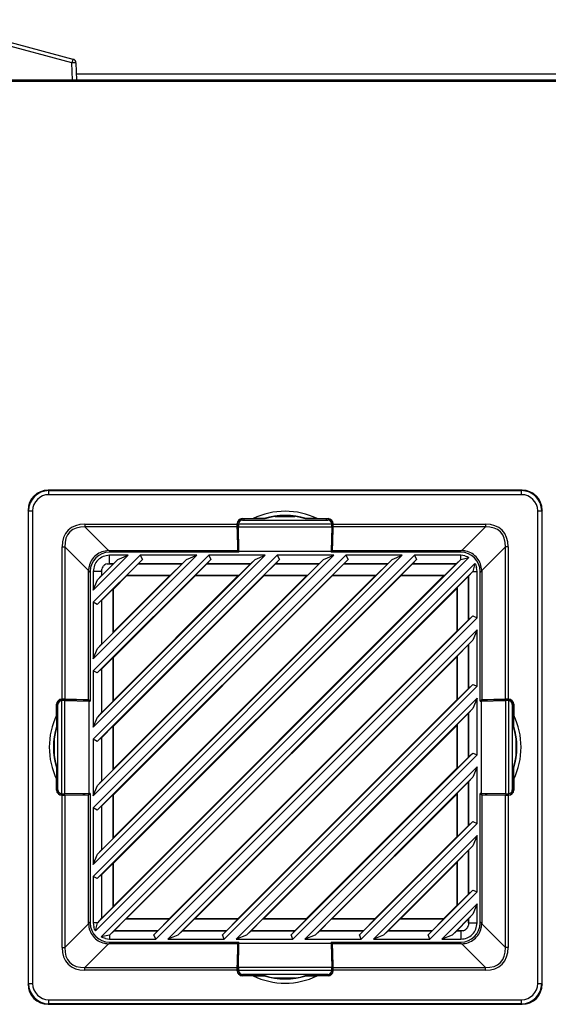
# Model space of a CAD drawing. Units: inches. Extents: x 4 to 268, y 4 to 172.
# Drawn here: x 174 to 179, y 113 to 123 of the extents above; entities that cross this region are included whole.
import ezdxf

# ---------------------------------------------------------------- set-up
doc = ezdxf.new("R2010")
doc.units = ezdxf.units.IN
doc.header["$LTSCALE"] = 16
doc.header["$MEASUREMENT"] = 0

msp = doc.modelspace()

# ---------------------------------------------------------------- linework, layer by layer
for p, q in [((173.3557, 122.836), (174.7849, 122.4531)), ((174.7747, 122.4164), (173.3455, 122.7994)), ((174.7807, 122.2468), (174.7747, 122.4164)), ((174.8141, 122.4164), (174.82, 122.2468)), ((174.7807, 122.2468), (166.996, 122.2468)), ((174.3028, 122.2468), (174.3028, 122.2359)), ((174.7416, 122.2359), (174.7412, 122.2468)), ((174.82, 122.2468), (174.7807, 122.2468)), ((174.8179, 122.3079), (195.7872, 122.3079)), ((174.8198, 122.2519), (195.7872, 122.2519)), ((174.82, 122.2468), (174.8204, 122.2359)), ((167.0411, 122.2359), (196.7989, 122.2359)), ((174.5443, 118.2557), (174.5495, 118.2505)), ((179.1579, 118.2557), (174.5443, 118.2557)), ((174.5495, 118.2112), (174.5495, 118.2505)), ((174.5495, 118.2505), (179.1526, 118.2505)), ((179.1526, 118.2112), (174.5495, 118.2112)), ((179.1526, 118.2505), (179.1579, 118.2557)), ((179.1526, 118.2112), (179.1526, 118.2505)), ((174.3529, 118.0538), (174.3476, 118.0591)), ((174.3476, 118.0591), (174.3476, 113.4455)), ((174.3529, 118.0538), (174.3922, 118.0538)), ((174.3529, 113.4507), (174.3529, 118.0538)), ((174.3922, 118.0538), (174.3922, 113.4507)), ((179.31, 113.4507), (179.31, 118.0538)), ((179.31, 118.0538), (179.3493, 118.0538)), ((179.3545, 118.0591), (179.3493, 118.0538)), ((179.3493, 118.0538), (179.3493, 113.4507)), ((179.3545, 113.4455), (179.3545, 118.0591)), ((174.9016, 117.9244), (176.3844, 117.9244)), ((174.9016, 117.9244), (174.9016, 117.8966)), ((176.3844, 117.9289), (176.3844, 117.9244)), ((176.3852, 117.9281), (176.3844, 117.9289)), ((176.3852, 117.9285), (176.3971, 117.9285)), ((176.3889, 117.7149), (176.3852, 117.9281)), ((176.3969, 117.926), (177.3052, 117.926)), ((176.3969, 117.926), (176.3969, 117.9248)), ((176.4251, 117.9758), (176.4246, 117.9763)), ((176.4246, 117.9625), (176.4246, 117.9763)), ((176.4251, 117.9626), (176.4251, 117.9758)), ((176.4336, 117.9782), (176.5397, 117.9782)), ((176.4336, 117.9782), (176.4349, 117.9768)), ((176.6529, 117.9768), (176.4349, 117.9768)), ((176.4363, 117.9642), (177.2659, 117.9642)), ((176.6478, 117.9777), (176.5397, 117.9782)), ((176.6529, 117.9768), (176.6478, 117.9777)), ((176.7552, 117.9998), (176.9469, 117.9998)), ((177.0543, 117.9777), (177.0493, 117.9768)), ((177.2672, 117.9768), (177.0493, 117.9768)), ((177.1624, 117.9782), (177.0543, 117.9777)), ((177.1624, 117.9782), (177.2686, 117.9782)), ((177.2672, 117.9768), (177.2686, 117.9782)), ((177.2776, 117.9763), (177.2771, 117.9758)), ((177.2771, 117.9626), (177.2771, 117.9758)), ((177.2776, 117.9763), (177.2776, 117.9625)), ((177.3169, 117.9285), (177.3051, 117.9285)), ((177.3053, 117.9248), (177.3052, 117.926)), ((177.3169, 117.9281), (177.3132, 117.7149)), ((177.3178, 117.9289), (177.3169, 117.9281)), ((177.3178, 117.9244), (177.3178, 117.9289)), ((177.3178, 117.9244), (178.8005, 117.9244)), ((178.8005, 117.9244), (178.8005, 117.8966)), ((176.3846, 117.8966), (174.9016, 117.8966)), ((174.9016, 117.8966), (175.1317, 117.6666)), ((176.3846, 117.8966), (176.3886, 117.6666)), ((176.3971, 117.8982), (177.305, 117.8982)), ((176.4014, 117.6623), (176.3971, 117.8982)), ((177.305, 117.8982), (177.3007, 117.6623)), ((177.3136, 117.6666), (177.3176, 117.8966)), ((178.8005, 117.8966), (177.3176, 117.8966)), ((178.5705, 117.6666), (178.8005, 117.8966)), ((174.6789, 116.219), (174.6789, 117.7017)), ((174.6789, 117.7017), (174.7067, 117.7017)), ((174.7067, 117.7017), (174.7067, 116.2188)), ((174.9368, 117.4717), (174.7067, 117.7017)), ((175.1334, 117.6666), (176.3886, 117.6666)), ((175.1334, 117.6666), (175.1498, 117.6502)), ((176.4014, 117.6502), (175.1399, 117.6502)), ((176.3886, 117.6666), (176.3951, 117.6502)), ((176.396, 117.6972), (176.3889, 117.7149)), ((176.3889, 117.7149), (176.4005, 117.7149)), ((176.396, 117.6502), (176.396, 117.6972)), ((176.396, 117.6972), (176.4008, 117.6972)), ((176.4014, 117.6623), (177.3007, 117.6623)), ((176.4014, 117.6502), (176.4014, 117.6623)), ((177.3007, 117.6623), (177.3007, 117.6502)), ((178.5622, 117.6502), (177.3007, 117.6502)), ((177.3061, 117.6972), (177.3014, 117.6972)), ((177.3132, 117.7149), (177.3017, 117.7149)), ((177.3132, 117.7149), (177.3061, 117.6972)), ((177.3061, 117.6972), (177.3061, 117.6502)), ((177.3071, 117.6502), (177.3136, 117.6666)), ((177.3136, 117.6666), (178.5687, 117.6666)), ((178.5524, 117.6502), (178.5687, 117.6666)), ((178.9954, 117.7017), (178.7654, 117.4717)), ((178.9954, 116.2188), (178.9954, 117.7017)), ((179.0233, 117.7017), (178.9954, 117.7017)), ((179.0233, 117.7017), (179.0233, 116.219)), ((175.3221, 117.6207), (174.9826, 117.2813)), ((174.9826, 114.4941), (178.1093, 117.6207)), ((174.9826, 115.1616), (177.4418, 117.6207)), ((177.9921, 117.6207), (174.9826, 114.6112)), ((174.9826, 115.8291), (176.7743, 117.6207)), ((177.3246, 117.6207), (174.9826, 115.2787)), ((174.9826, 116.4966), (176.1068, 117.6207)), ((176.6571, 117.6207), (174.9826, 115.9462)), ((174.9826, 117.1641), (175.4393, 117.6207)), ((175.9896, 117.6207), (174.9826, 116.6137)), ((178.6394, 117.6005), (175.0028, 113.9639)), ((178.1307, 117.5814), (175.022, 114.4727)), ((177.4632, 117.5814), (175.022, 115.1402)), ((176.7956, 117.5814), (175.022, 115.8077)), ((175.4606, 117.5814), (175.022, 117.1427)), ((176.1281, 117.5814), (175.022, 116.4752)), ((175.0238, 114.0431), (178.5603, 117.5796)), ((175.0238, 114.7106), (177.8928, 117.5796)), ((175.0238, 117.3806), (175.2227, 117.5796)), ((175.0238, 115.3781), (177.2252, 117.5796)), ((175.0238, 116.0456), (176.5577, 117.5796)), ((175.0238, 116.7131), (175.8902, 117.5796)), ((175.0611, 113.905), (178.6984, 117.5423)), ((175.1797, 117.5388), (175.0645, 117.4237)), ((175.118, 117.5388), (175.1399, 117.539)), ((175.118, 117.5388), (175.1797, 117.5388)), ((175.3221, 117.6207), (175.1399, 117.6207)), ((175.1399, 117.539), (175.1399, 117.6207)), ((175.1796, 117.539), (175.1399, 117.539)), ((175.1796, 117.539), (175.2227, 117.5796)), ((175.1797, 117.5388), (175.1796, 117.539)), ((175.2227, 117.5796), (175.3221, 117.6207)), ((175.3093, 117.4276), (175.4205, 117.5388)), ((175.4208, 117.539), (175.4205, 117.5388)), ((175.4205, 117.5388), (175.8472, 117.5388)), ((175.4606, 117.5814), (175.4208, 117.539)), ((175.8471, 117.539), (175.4208, 117.539)), ((175.9896, 117.6207), (175.4393, 117.6207)), ((175.4393, 117.6207), (175.4606, 117.5814)), ((175.8472, 117.5388), (175.736, 117.4276)), ((175.8471, 117.539), (175.8902, 117.5796)), ((175.8472, 117.5388), (175.8471, 117.539)), ((175.8902, 117.5796), (175.9896, 117.6207)), ((175.9768, 117.4276), (176.088, 117.5388)), ((176.0883, 117.539), (176.088, 117.5388)), ((176.088, 117.5388), (176.5147, 117.5388)), ((176.1281, 117.5814), (176.0883, 117.539)), ((176.5147, 117.539), (176.0883, 117.539)), ((176.6571, 117.6207), (176.1068, 117.6207)), ((176.1068, 117.6207), (176.1281, 117.5814)), ((176.5147, 117.5388), (176.4035, 117.4276)), ((176.5147, 117.539), (176.5577, 117.5796)), ((176.5147, 117.5388), (176.5147, 117.539)), ((176.5577, 117.5796), (176.6571, 117.6207)), ((176.6443, 117.4276), (176.7555, 117.5388)), ((176.7559, 117.539), (176.7555, 117.5388)), ((176.7555, 117.5388), (177.1822, 117.5388)), ((176.7956, 117.5814), (176.7559, 117.539)), ((177.1822, 117.539), (176.7559, 117.539)), ((177.3246, 117.6207), (176.7743, 117.6207)), ((176.7743, 117.6207), (176.7956, 117.5814)), ((177.1822, 117.5388), (177.071, 117.4276)), ((177.1822, 117.539), (177.2252, 117.5796)), ((177.1822, 117.5388), (177.1822, 117.539)), ((177.2252, 117.5796), (177.3246, 117.6207)), ((177.3118, 117.4276), (177.423, 117.5388)), ((177.4234, 117.539), (177.423, 117.5388)), ((177.423, 117.5388), (177.8497, 117.5388)), ((177.4632, 117.5814), (177.4234, 117.539)), ((177.8497, 117.539), (177.4234, 117.539)), ((177.9921, 117.6207), (177.4418, 117.6207)), ((177.4418, 117.6207), (177.4632, 117.5814)), ((177.8497, 117.5388), (177.7385, 117.4276)), ((177.8497, 117.539), (177.8928, 117.5796)), ((177.8497, 117.5388), (177.8497, 117.539)), ((177.8928, 117.5796), (177.9921, 117.6207)), ((177.9793, 117.4276), (178.0906, 117.5388)), ((178.0909, 117.539), (178.0906, 117.5388)), ((178.0906, 117.5388), (178.5172, 117.5388)), ((178.1307, 117.5814), (178.0909, 117.539)), ((178.5172, 117.539), (178.0909, 117.539)), ((178.5622, 117.6207), (178.1093, 117.6207)), ((178.1093, 117.6207), (178.1307, 117.5814)), ((178.5172, 117.5388), (178.406, 117.4276)), ((178.5172, 117.539), (178.5603, 117.5796)), ((178.5172, 117.5388), (178.5172, 117.539)), ((178.5603, 117.5796), (178.5622, 117.5804)), ((178.5995, 117.6162), (178.5622, 117.6207)), ((178.5622, 117.5804), (178.5622, 117.6207)), ((178.5622, 117.5804), (178.6394, 117.6005)), ((178.6984, 117.5423), (178.6802, 117.4634)), ((174.9368, 116.2148), (174.9368, 117.4699)), ((174.9531, 117.4536), (174.9368, 117.4699)), ((174.9531, 117.4634), (174.9531, 116.2019)), ((174.9826, 117.4634), (174.9826, 117.2813)), ((175.0644, 117.4634), (174.9826, 117.4634)), ((175.0644, 117.4634), (175.0645, 117.4854)), ((175.0644, 117.4634), (175.0644, 117.4237)), ((175.0645, 117.4237), (175.0645, 117.4854)), ((178.6802, 117.4634), (175.14, 113.9232)), ((178.6802, 117.4634), (178.6378, 117.4184)), ((178.6802, 117.4634), (178.7195, 117.4634)), ((178.6802, 117.4634), (178.6802, 117.4634)), ((178.7195, 117.4634), (178.7151, 117.5007)), ((178.7195, 117.0131), (178.7195, 117.4634)), ((178.7654, 117.4699), (178.7491, 117.4536)), ((178.7491, 116.2019), (178.7491, 117.4634)), ((178.7654, 117.4699), (178.7654, 116.2148)), ((174.9826, 117.2813), (175.0238, 117.3806)), ((175.0644, 117.4237), (175.0238, 117.3806)), ((175.0644, 117.4237), (175.0645, 117.4237)), ((175.1792, 114.6226), (177.9807, 117.4242)), ((175.1792, 115.2901), (177.3132, 117.4242)), ((175.1792, 115.9576), (176.6457, 117.4242)), ((175.1792, 116.6251), (175.9782, 117.4242)), ((175.1792, 117.2926), (175.3107, 117.4242)), ((175.1792, 114.2057), (178.3977, 117.4242)), ((175.1792, 114.8732), (177.7302, 117.4242)), ((175.1792, 115.5407), (177.0627, 117.4242)), ((175.1792, 116.2082), (176.3952, 117.4242)), ((175.1792, 116.8757), (175.7277, 117.4242)), ((175.3107, 117.4242), (175.3093, 117.4276)), ((175.3093, 117.4276), (175.736, 117.4276)), ((175.3107, 117.4242), (175.7277, 117.4242)), ((175.736, 117.4276), (175.7277, 117.4242)), ((175.9782, 117.4242), (175.9768, 117.4276)), ((175.9768, 117.4276), (176.4035, 117.4276)), ((175.9782, 117.4242), (176.3952, 117.4242)), ((176.4035, 117.4276), (176.3952, 117.4242)), ((176.6457, 117.4242), (176.6443, 117.4276)), ((176.6443, 117.4276), (177.071, 117.4276)), ((176.6457, 117.4242), (177.0627, 117.4242)), ((177.071, 117.4276), (177.0627, 117.4242)), ((177.3132, 117.4242), (177.3118, 117.4276)), ((177.3118, 117.4276), (177.7385, 117.4276)), ((177.3132, 117.4242), (177.7302, 117.4242)), ((177.7385, 117.4276), (177.7302, 117.4242)), ((177.9807, 117.4242), (177.9793, 117.4276)), ((177.9793, 117.4276), (178.406, 117.4276)), ((177.9807, 117.4242), (178.3977, 117.4242)), ((178.406, 117.4276), (178.3977, 117.4242)), ((178.5264, 117.3072), (178.6377, 117.4184)), ((178.6378, 117.4184), (178.6377, 117.4184)), ((178.6377, 117.4184), (178.6377, 116.9918)), ((178.6378, 116.9921), (178.6378, 117.4184)), ((175.0645, 117.1828), (175.1757, 117.2941)), ((175.1757, 117.2941), (175.1792, 117.2926)), ((175.1757, 116.8674), (175.1757, 117.2941)), ((175.1792, 116.8757), (175.1792, 117.2926)), ((175.3045, 114.0804), (178.523, 117.2989)), ((178.523, 117.2989), (178.5264, 117.3072)), ((178.523, 117.2989), (178.523, 116.8819)), ((178.5264, 117.3072), (178.5264, 116.8805)), ((174.9826, 117.1641), (174.9826, 116.6137)), ((175.022, 117.1427), (174.9826, 117.1641)), ((175.022, 117.1427), (175.0644, 117.1825)), ((175.0645, 117.1828), (175.0644, 117.1825)), ((175.0644, 117.1825), (175.0644, 116.7562)), ((175.0645, 116.7562), (175.0645, 117.1828)), ((175.5732, 113.925), (178.6784, 117.0301)), ((178.7195, 117.0131), (175.5903, 113.8838)), ((178.6377, 116.9918), (178.5264, 116.8805)), ((178.6377, 116.9918), (178.6378, 116.9921)), ((178.6378, 116.9921), (178.6784, 117.0301)), ((178.6784, 117.0301), (178.7195, 117.0131)), ((175.1792, 116.8757), (175.1757, 116.8674)), ((175.7074, 113.8838), (178.7195, 116.8959)), ((175.7214, 114.0804), (178.523, 116.8819)), ((178.5264, 116.8805), (178.523, 116.8819)), ((178.7195, 116.8959), (178.6802, 116.7959)), ((178.7195, 116.3456), (178.7195, 116.8959)), ((175.1757, 116.8674), (175.0645, 116.7562)), ((178.6802, 116.7959), (175.8075, 113.9232)), ((178.6802, 116.7959), (178.6378, 116.7509)), ((174.9826, 116.6137), (175.0238, 116.7131)), ((175.0644, 116.7562), (175.0238, 116.7131)), ((175.0644, 116.7562), (175.0645, 116.7562)), ((178.5264, 116.6397), (178.6377, 116.7509)), ((178.6378, 116.7509), (178.6377, 116.7509)), ((178.6377, 116.7509), (178.6377, 116.3242)), ((178.6378, 116.3246), (178.6378, 116.7509)), ((175.0645, 116.5153), (175.1757, 116.6266)), ((175.1757, 116.6266), (175.1792, 116.6251)), ((175.1757, 116.1999), (175.1757, 116.6266)), ((175.1792, 116.2082), (175.1792, 116.6251)), ((175.972, 114.0804), (178.523, 116.6314)), ((178.523, 116.6314), (178.5264, 116.6397)), ((178.523, 116.6314), (178.523, 116.2144)), ((178.5264, 116.6397), (178.5264, 116.213)), ((174.9826, 116.4966), (174.9826, 115.9462)), ((175.022, 116.4752), (174.9826, 116.4966)), ((175.022, 116.4752), (175.0644, 116.515)), ((175.0645, 116.5153), (175.0644, 116.515)), ((175.0644, 116.515), (175.0644, 116.0887)), ((175.0645, 116.0886), (175.0645, 116.5153)), ((176.2407, 113.925), (178.6784, 116.3626)), ((178.7195, 116.3456), (176.2578, 113.8838)), ((178.6377, 116.3242), (178.5264, 116.213)), ((178.6377, 116.3242), (178.6378, 116.3246)), ((178.6378, 116.3246), (178.6784, 116.3626)), ((178.6784, 116.3626), (178.7195, 116.3456)), ((174.6789, 116.219), (174.6744, 116.219)), ((174.6744, 116.219), (174.6753, 116.2181)), ((174.6748, 116.2181), (174.6748, 116.2063)), ((174.6753, 116.2181), (174.8885, 116.2144)), ((174.6785, 116.2065), (174.6773, 116.2064)), ((174.6773, 115.2981), (174.6773, 116.2064)), ((174.7052, 115.2983), (174.7052, 116.2062)), ((174.7052, 116.2062), (174.9411, 116.2019)), ((174.9368, 116.2148), (174.7067, 116.2188)), ((174.8885, 116.2144), (174.9062, 116.2073)), ((174.8885, 116.2144), (174.8885, 116.2029)), ((174.9062, 116.2073), (174.9531, 116.2073)), ((174.9062, 116.2073), (174.9062, 116.2026)), ((174.9531, 116.2083), (174.9368, 116.2148)), ((174.9411, 115.3026), (174.9411, 116.2019)), ((174.9411, 116.2019), (174.9531, 116.2019)), ((175.1757, 116.1999), (175.0645, 116.0886)), ((175.1792, 116.2082), (175.1757, 116.1999)), ((176.3749, 113.8838), (178.7195, 116.2284)), ((176.3889, 114.0804), (178.523, 116.2144)), ((178.5264, 116.213), (178.523, 116.2144)), ((178.7195, 116.2284), (178.6802, 116.1284)), ((178.7195, 115.6781), (178.7195, 116.2284)), ((178.7654, 116.2148), (178.7491, 116.2083)), ((178.7491, 116.2073), (178.796, 116.2073)), ((178.7491, 116.2019), (178.7611, 116.2019)), ((178.7611, 116.2019), (178.997, 116.2062)), ((178.7611, 116.2019), (178.7611, 115.3026)), ((178.9954, 116.2188), (178.7654, 116.2148)), ((178.796, 116.2073), (178.8137, 116.2144)), ((178.796, 116.2073), (178.796, 116.2026)), ((178.8137, 116.2144), (179.0269, 116.2181)), ((178.8137, 116.2144), (178.8137, 116.2029)), ((178.997, 116.2062), (178.997, 115.2983)), ((179.0277, 116.219), (179.0233, 116.219)), ((179.0248, 116.2064), (179.0236, 116.2065)), ((179.0248, 116.2064), (179.0248, 115.2981)), ((179.0269, 116.2181), (179.0277, 116.219)), ((179.0273, 116.2181), (179.0273, 116.2063)), ((174.6252, 116.0636), (174.6252, 116.1698)), ((174.6266, 116.1684), (174.6252, 116.1698)), ((174.6266, 116.1684), (174.6266, 115.9505)), ((174.6271, 116.1788), (174.6276, 116.1783)), ((174.6271, 116.1788), (174.6409, 116.1788)), ((174.6276, 116.1783), (174.6407, 116.1783)), ((174.6391, 115.3375), (174.6391, 116.1671)), ((178.6802, 116.1284), (176.475, 113.9232)), ((178.6802, 116.1284), (178.6378, 116.0834)), ((179.0613, 116.1788), (179.0751, 116.1788)), ((179.0614, 116.1783), (179.0746, 116.1783)), ((179.063, 116.1671), (179.063, 115.3375)), ((179.0746, 116.1783), (179.0751, 116.1788)), ((179.077, 116.1698), (179.0756, 116.1684)), ((179.0756, 115.9505), (179.0756, 116.1684)), ((179.077, 116.1698), (179.077, 116.0636)), ((174.6252, 116.0636), (174.6256, 115.9555)), ((174.9826, 115.9462), (175.0238, 116.0456)), ((175.0644, 116.0887), (175.0238, 116.0456)), ((175.0644, 116.0887), (175.0645, 116.0886)), ((178.5264, 115.9722), (178.6377, 116.0834)), ((178.6378, 116.0834), (178.6377, 116.0834)), ((178.6377, 116.0834), (178.6377, 115.6567)), ((178.6378, 115.6571), (178.6378, 116.0834)), ((179.0765, 115.9555), (179.077, 116.0636)), ((174.6256, 115.9555), (174.6266, 115.9505)), ((175.0645, 115.8478), (175.1757, 115.9591)), ((175.1757, 115.9591), (175.1792, 115.9576)), ((175.1757, 115.5324), (175.1757, 115.9591)), ((175.1792, 115.5407), (175.1792, 115.9576)), ((176.6395, 114.0804), (178.523, 115.9639)), ((178.523, 115.9639), (178.5264, 115.9722)), ((178.523, 115.9639), (178.523, 115.5469)), ((178.5264, 115.9722), (178.5264, 115.5455)), ((179.0756, 115.9505), (179.0765, 115.9555)), ((174.6036, 115.6564), (174.6036, 115.8481)), ((174.9826, 115.8291), (174.9826, 115.2787)), ((175.022, 115.8077), (174.9826, 115.8291)), ((175.022, 115.8077), (175.0644, 115.8475)), ((175.0645, 115.8478), (175.0644, 115.8475)), ((175.0644, 115.8475), (175.0644, 115.4212)), ((175.0645, 115.4211), (175.0645, 115.8478)), ((179.0986, 115.8481), (179.0986, 115.6564)), ((176.9082, 113.925), (178.6784, 115.6951)), ((178.7195, 115.6781), (176.9253, 113.8838)), ((178.6377, 115.6567), (178.5264, 115.5455)), ((178.6377, 115.6567), (178.6378, 115.6571)), ((178.6378, 115.6571), (178.6784, 115.6951)), ((178.6784, 115.6951), (178.7195, 115.6781)), ((174.6256, 115.549), (174.6252, 115.4409)), ((174.6266, 115.554), (174.6256, 115.549)), ((174.6266, 115.554), (174.6266, 115.3361)), ((175.1757, 115.5324), (175.0645, 115.4211)), ((175.1792, 115.5407), (175.1757, 115.5324)), ((177.0424, 113.8838), (178.7195, 115.5609)), ((177.0564, 114.0804), (178.523, 115.5469)), ((178.5264, 115.5455), (178.523, 115.5469)), ((178.7195, 115.5609), (178.6802, 115.4609)), ((178.7195, 115.0106), (178.7195, 115.5609)), ((179.0756, 115.3361), (179.0756, 115.554)), ((179.0765, 115.549), (179.0756, 115.554)), ((179.077, 115.4409), (179.0765, 115.549)), ((174.6252, 115.3348), (174.6252, 115.4409)), ((178.6802, 115.4609), (177.1425, 113.9232)), ((178.6802, 115.4609), (178.6378, 115.4159)), ((179.077, 115.4409), (179.077, 115.3348)), ((174.6252, 115.3348), (174.6266, 115.3361)), ((174.9826, 115.2787), (175.0238, 115.3781)), ((175.0644, 115.4212), (175.0238, 115.3781)), ((175.0644, 115.4212), (175.0645, 115.4211)), ((178.5264, 115.3047), (178.6377, 115.4159)), ((178.6378, 115.4159), (178.6377, 115.4159)), ((178.6377, 115.4159), (178.6377, 114.9892)), ((178.6378, 114.9895), (178.6378, 115.4159)), ((179.0756, 115.3361), (179.077, 115.3348)), ((174.6276, 115.3263), (174.6271, 115.3258)), ((174.6409, 115.3258), (174.6271, 115.3258)), ((174.6407, 115.3263), (174.6276, 115.3263)), ((174.6753, 115.2864), (174.6744, 115.2856)), ((174.6744, 115.2856), (174.6789, 115.2856)), ((174.6748, 115.2864), (174.6748, 115.2983)), ((174.8885, 115.2901), (174.6753, 115.2864)), ((174.6773, 115.2981), (174.6785, 115.2981)), ((174.6789, 113.8028), (174.6789, 115.2856)), ((174.9411, 115.3026), (174.7052, 115.2983)), ((174.7067, 115.2858), (174.9368, 115.2898)), ((174.7067, 115.2858), (174.7067, 113.8028)), ((174.8885, 115.2901), (174.8885, 115.3017)), ((174.9062, 115.2972), (174.8885, 115.2901)), ((174.9062, 115.2972), (174.9062, 115.302)), ((174.9531, 115.2972), (174.9062, 115.2972)), ((174.9368, 115.2898), (174.9531, 115.2963)), ((174.9368, 114.0346), (174.9368, 115.2898)), ((174.9531, 115.3026), (174.9411, 115.3026)), ((174.9531, 115.3026), (174.9531, 114.0411)), ((175.0645, 115.1803), (175.1757, 115.2915)), ((175.1757, 115.2915), (175.1792, 115.2901)), ((175.1757, 114.8649), (175.1757, 115.2915)), ((175.1792, 114.8732), (175.1792, 115.2901)), ((177.307, 114.0804), (178.523, 115.2964)), ((178.523, 115.2964), (178.5264, 115.3047)), ((178.523, 115.2964), (178.523, 114.8794)), ((178.5264, 115.3047), (178.5264, 114.878)), ((178.7491, 114.0411), (178.7491, 115.3026)), ((178.7611, 115.3026), (178.7491, 115.3026)), ((178.796, 115.2972), (178.7491, 115.2972)), ((178.7491, 115.2963), (178.7654, 115.2898)), ((178.997, 115.2983), (178.7611, 115.3026)), ((178.7654, 115.2898), (178.9954, 115.2858)), ((178.7654, 115.2898), (178.7654, 114.0346)), ((178.796, 115.2972), (178.796, 115.302)), ((178.8137, 115.2901), (178.796, 115.2972)), ((178.8137, 115.2901), (178.8137, 115.3017)), ((179.0269, 115.2864), (178.8137, 115.2901)), ((178.9954, 113.8028), (178.9954, 115.2858)), ((179.0233, 115.2856), (179.0233, 113.8028)), ((179.0233, 115.2856), (179.0277, 115.2856)), ((179.0236, 115.2981), (179.0248, 115.2981)), ((179.0277, 115.2856), (179.0269, 115.2864)), ((179.0273, 115.2864), (179.0273, 115.2983)), ((179.0751, 115.3258), (179.0613, 115.3258)), ((179.0614, 115.3263), (179.0746, 115.3263)), ((179.0751, 115.3258), (179.0746, 115.3263)), ((174.9826, 115.1616), (174.9826, 114.6112)), ((175.022, 115.1402), (174.9826, 115.1616)), ((175.022, 115.1402), (175.0644, 115.18)), ((175.0645, 115.1803), (175.0644, 115.18)), ((175.0644, 115.18), (175.0644, 114.7537)), ((175.0645, 114.7536), (175.0645, 115.1803)), ((177.5757, 113.925), (178.6784, 115.0276)), ((178.7195, 115.0106), (177.5928, 113.8838)), ((178.6377, 114.9892), (178.5264, 114.878)), ((178.6377, 114.9892), (178.6378, 114.9895)), ((178.6378, 114.9895), (178.6784, 115.0276)), ((178.6784, 115.0276), (178.7195, 115.0106)), ((175.1757, 114.8649), (175.0645, 114.7536)), ((175.1792, 114.8732), (175.1757, 114.8649)), ((177.7099, 113.8838), (178.7195, 114.8934)), ((177.7239, 114.0804), (178.523, 114.8794)), ((178.5264, 114.878), (178.523, 114.8794)), ((178.7195, 114.8934), (178.6802, 114.7934)), ((178.7195, 114.343), (178.7195, 114.8934)), ((178.6802, 114.7934), (177.81, 113.9232)), ((178.6802, 114.7934), (178.6378, 114.7483)), ((174.9826, 114.6112), (175.0238, 114.7106)), ((175.0644, 114.7537), (175.0238, 114.7106)), ((175.0644, 114.7537), (175.0645, 114.7536)), ((178.5264, 114.6372), (178.6377, 114.7484)), ((178.6378, 114.7483), (178.6377, 114.7484)), ((178.6377, 114.7484), (178.6377, 114.3217)), ((178.6378, 114.322), (178.6378, 114.7483)), ((175.0645, 114.5128), (175.1757, 114.624)), ((175.1757, 114.624), (175.1792, 114.6226)), ((175.1757, 114.1974), (175.1757, 114.624)), ((175.1792, 114.2057), (175.1792, 114.6226)), ((177.9745, 114.0804), (178.523, 114.6289)), ((178.523, 114.6289), (178.5264, 114.6372)), ((178.523, 114.6289), (178.523, 114.2119)), ((178.5264, 114.6372), (178.5264, 114.2105)), ((174.9826, 114.4941), (174.9826, 114.0411)), ((175.022, 114.4727), (174.9826, 114.4941)), ((175.022, 114.4727), (175.0644, 114.5125)), ((175.0645, 114.5128), (175.0644, 114.5125)), ((175.0644, 114.5125), (175.0644, 114.0862)), ((175.0645, 114.0861), (175.0645, 114.5128)), ((178.2433, 113.925), (178.6784, 114.3601)), ((178.7195, 114.343), (178.2603, 113.8838)), ((178.6377, 114.3217), (178.5264, 114.2105)), ((178.6377, 114.3217), (178.6378, 114.322)), ((178.6378, 114.322), (178.6784, 114.3601)), ((178.6784, 114.3601), (178.7195, 114.343)), ((175.1757, 114.1974), (175.0645, 114.0861)), ((175.1792, 114.2057), (175.1757, 114.1974)), ((178.3775, 113.8838), (178.7195, 114.2259)), ((178.3915, 114.0804), (178.523, 114.2119)), ((178.5264, 114.2105), (178.523, 114.2119)), ((178.7195, 114.2259), (178.6802, 114.1259)), ((178.7195, 114.0411), (178.7195, 114.2259)), ((178.6802, 114.1259), (178.4775, 113.9232)), ((178.6802, 114.1259), (178.6378, 114.0808)), ((174.7067, 113.8028), (174.9368, 114.0329)), ((174.9368, 114.0346), (174.9531, 114.051)), ((174.9826, 114.0411), (174.9871, 114.0038)), ((175.023, 114.0411), (174.9826, 114.0411)), ((175.0029, 113.9639), (175.023, 114.0411)), ((175.023, 114.0411), (175.0238, 114.0431)), ((175.0644, 114.0862), (175.0238, 114.0431)), ((175.0644, 114.0862), (175.0645, 114.0861)), ((175.1849, 113.9657), (175.2962, 114.0769)), ((175.2962, 114.0769), (175.3045, 114.0804)), ((175.7228, 114.0769), (175.2962, 114.0769)), ((175.7214, 114.0804), (175.3045, 114.0804)), ((175.7228, 114.0769), (175.6116, 113.9657)), ((175.7214, 114.0804), (175.7228, 114.0769)), ((175.8524, 113.9657), (175.9637, 114.0769)), ((175.9637, 114.0769), (175.972, 114.0804)), ((176.3903, 114.0769), (175.9637, 114.0769)), ((176.3889, 114.0804), (175.972, 114.0804)), ((176.3903, 114.0769), (176.2791, 113.9657)), ((176.3889, 114.0804), (176.3903, 114.0769)), ((176.5199, 113.9657), (176.6312, 114.0769)), ((176.6312, 114.0769), (176.6395, 114.0804)), ((177.0579, 114.0769), (176.6312, 114.0769)), ((177.0564, 114.0804), (176.6395, 114.0804)), ((177.0579, 114.0769), (176.9466, 113.9657)), ((177.0564, 114.0804), (177.0579, 114.0769)), ((177.1874, 113.9657), (177.2987, 114.0769)), ((177.2987, 114.0769), (177.307, 114.0804)), ((177.7254, 114.0769), (177.2987, 114.0769)), ((177.7239, 114.0804), (177.307, 114.0804)), ((177.7254, 114.0769), (177.6141, 113.9657)), ((177.7239, 114.0804), (177.7254, 114.0769)), ((177.855, 113.9657), (177.9662, 114.0769)), ((177.9662, 114.0769), (177.9745, 114.0804)), ((178.3929, 114.0769), (177.9662, 114.0769)), ((178.3915, 114.0804), (177.9745, 114.0804)), ((178.3929, 114.0769), (178.2816, 113.9657)), ((178.3915, 114.0804), (178.3929, 114.0769)), ((178.5225, 113.9657), (178.6377, 114.0809)), ((178.6378, 114.0808), (178.6377, 114.0809)), ((178.6377, 114.0809), (178.6377, 114.0192)), ((178.6378, 114.0411), (178.6377, 114.0192)), ((178.6378, 114.0411), (178.6378, 114.0808)), ((178.6378, 114.0411), (178.7195, 114.0411)), ((178.7491, 114.051), (178.7654, 114.0346)), ((178.7654, 114.0329), (178.9954, 113.8028)), ((175.1399, 113.9232), (175.0611, 113.905)), ((175.1399, 113.9232), (175.1399, 113.8838)), ((175.14, 113.9232), (175.1399, 113.9232)), ((175.14, 113.9232), (175.185, 113.9656)), ((175.1849, 113.9657), (175.185, 113.9656)), ((175.6116, 113.9657), (175.1849, 113.9657)), ((175.185, 113.9656), (175.6113, 113.9656)), ((175.6113, 113.9656), (175.5732, 113.925)), ((175.5903, 113.8838), (175.5732, 113.925)), ((175.6113, 113.9656), (175.6116, 113.9657)), ((175.8075, 113.9232), (175.7074, 113.8838)), ((175.8075, 113.9232), (175.8525, 113.9656)), ((175.8524, 113.9657), (175.8525, 113.9656)), ((176.2791, 113.9657), (175.8524, 113.9657)), ((175.8525, 113.9656), (176.2788, 113.9656)), ((176.2788, 113.9656), (176.2407, 113.925)), ((176.2578, 113.8838), (176.2407, 113.925)), ((176.2788, 113.9656), (176.2791, 113.9657)), ((176.475, 113.9232), (176.3749, 113.8838)), ((176.475, 113.9232), (176.52, 113.9656)), ((176.5199, 113.9657), (176.52, 113.9656)), ((176.9466, 113.9657), (176.5199, 113.9657)), ((176.52, 113.9656), (176.9463, 113.9656)), ((176.9463, 113.9656), (176.9082, 113.925)), ((176.9253, 113.8838), (176.9082, 113.925)), ((176.9463, 113.9656), (176.9466, 113.9657)), ((177.1425, 113.9232), (177.0424, 113.8838)), ((177.1425, 113.9232), (177.1875, 113.9656)), ((177.1874, 113.9657), (177.1875, 113.9656)), ((177.6141, 113.9657), (177.1874, 113.9657)), ((177.1875, 113.9656), (177.6138, 113.9656)), ((177.6138, 113.9656), (177.5757, 113.925)), ((177.5928, 113.8838), (177.5757, 113.925)), ((177.6138, 113.9656), (177.6141, 113.9657)), ((177.81, 113.9232), (177.7099, 113.8838)), ((177.81, 113.9232), (177.855, 113.9656)), ((177.855, 113.9657), (177.855, 113.9656)), ((178.2816, 113.9657), (177.855, 113.9657)), ((177.855, 113.9656), (178.2813, 113.9656)), ((178.2813, 113.9656), (178.2433, 113.925)), ((178.2603, 113.8838), (178.2433, 113.925)), ((178.2813, 113.9656), (178.2816, 113.9657)), ((178.4775, 113.9232), (178.3775, 113.8838)), ((178.4775, 113.9232), (178.5225, 113.9656)), ((178.5225, 113.9657), (178.5225, 113.9656)), ((178.5842, 113.9657), (178.5225, 113.9657)), ((178.5225, 113.9656), (178.5622, 113.9656)), ((178.5842, 113.9657), (178.5622, 113.9656)), ((178.5622, 113.9656), (178.5622, 113.8838)), ((174.6789, 113.8028), (174.7067, 113.8028)), ((175.1317, 113.838), (174.9016, 113.6079)), ((175.1027, 113.8883), (175.1399, 113.8838)), ((175.1498, 113.8543), (175.1334, 113.838)), ((176.3886, 113.838), (175.1334, 113.838)), ((175.1399, 113.8838), (175.5903, 113.8838)), ((175.1399, 113.8543), (176.4014, 113.8543)), ((175.7074, 113.8838), (176.2578, 113.8838)), ((176.3749, 113.8838), (176.9253, 113.8838)), ((176.3886, 113.838), (176.3846, 113.6079)), ((176.3951, 113.8543), (176.3886, 113.838)), ((176.3889, 113.7896), (176.396, 113.8074)), ((176.396, 113.8074), (176.396, 113.8543)), ((176.396, 113.8074), (176.4008, 113.8074)), ((176.3971, 113.6064), (176.4014, 113.8423)), ((176.4014, 113.8423), (176.4014, 113.8543)), ((177.3007, 113.8423), (176.4014, 113.8423)), ((177.0424, 113.8838), (177.5928, 113.8838)), ((177.3007, 113.8543), (178.5622, 113.8543)), ((177.3007, 113.8543), (177.3007, 113.8423)), ((177.3007, 113.8423), (177.305, 113.6064)), ((177.3061, 113.8074), (177.3014, 113.8074)), ((177.3061, 113.8543), (177.3061, 113.8074)), ((177.3061, 113.8074), (177.3132, 113.7896)), ((177.3136, 113.838), (177.3071, 113.8543)), ((177.3176, 113.6079), (177.3136, 113.838)), ((178.5687, 113.838), (177.3136, 113.838)), ((177.7099, 113.8838), (178.2603, 113.8838)), ((178.3775, 113.8838), (178.5622, 113.8838)), ((178.5687, 113.838), (178.5524, 113.8543)), ((178.8005, 113.6079), (178.5705, 113.838)), ((179.0233, 113.8028), (178.9954, 113.8028)), ((176.3852, 113.5765), (176.3889, 113.7896)), ((176.3889, 113.7896), (176.4005, 113.7896)), ((177.3132, 113.7896), (177.3017, 113.7896)), ((177.3132, 113.7896), (177.3169, 113.5765)), ((174.9016, 113.5801), (174.9016, 113.6079)), ((174.9016, 113.6079), (176.3846, 113.6079)), ((176.3844, 113.5801), (174.9016, 113.5801)), ((176.3844, 113.5801), (176.3844, 113.5756)), ((176.3844, 113.5756), (176.3852, 113.5765)), ((176.3852, 113.576), (176.3971, 113.576)), ((176.3969, 113.5797), (176.3969, 113.5785)), ((177.3052, 113.5785), (176.3969, 113.5785)), ((177.305, 113.6064), (176.3971, 113.6064)), ((176.4246, 113.5283), (176.4246, 113.5421)), ((176.4246, 113.5283), (176.4251, 113.5288)), ((176.4251, 113.5419), (176.4251, 113.5288)), ((176.4349, 113.5278), (176.4336, 113.5264)), ((176.5397, 113.5264), (176.4336, 113.5264)), ((176.4349, 113.5278), (176.6529, 113.5278)), ((177.2659, 113.5403), (176.4363, 113.5403)), ((176.5397, 113.5264), (176.6478, 113.5268)), ((176.6478, 113.5268), (176.6529, 113.5278)), ((177.0493, 113.5278), (177.2672, 113.5278)), ((177.0493, 113.5278), (177.0543, 113.5268)), ((177.0543, 113.5268), (177.1624, 113.5264)), ((177.2686, 113.5264), (177.1624, 113.5264)), ((177.2686, 113.5264), (177.2672, 113.5278)), ((177.2771, 113.5419), (177.2771, 113.5288)), ((177.2771, 113.5288), (177.2776, 113.5283)), ((177.2776, 113.5421), (177.2776, 113.5283)), ((177.3169, 113.576), (177.3051, 113.576)), ((177.3052, 113.5785), (177.3053, 113.5797)), ((177.3169, 113.5765), (177.3178, 113.5756)), ((177.3176, 113.6079), (178.8005, 113.6079)), ((177.3178, 113.5756), (177.3178, 113.5801)), ((178.8005, 113.5801), (177.3178, 113.5801)), ((178.8005, 113.5801), (178.8005, 113.6079)), ((174.3476, 113.4455), (174.3529, 113.4507)), ((174.3529, 113.4507), (174.3922, 113.4507)), ((176.9469, 113.5048), (176.7552, 113.5048)), ((179.31, 113.4507), (179.3493, 113.4507)), ((179.3493, 113.4507), (179.3545, 113.4455)), ((174.5495, 113.2541), (174.5443, 113.2488)), ((174.5443, 113.2488), (179.1579, 113.2488)), ((174.5495, 113.2934), (179.1526, 113.2934)), ((174.5495, 113.2541), (174.5495, 113.2934)), ((179.1526, 113.2541), (174.5495, 113.2541)), ((179.1526, 113.2541), (179.1526, 113.2934)), ((179.1579, 113.2488), (179.1526, 113.2541))]:
    msp.add_line(p, q)
for centre, radius, start, end in [((175.7818, 122.1562), 1.0402, 163.41657, 165.51228), ((174.7747, 122.415), 0.0394, 2, 75), ((174.7944, 122.1342), 0.2829, 86.0129, 93.9871), ((176.8511, 117.334), 0.7155, 64.20224, 115.79776), ((176.8511, 117.334), 0.6751, 72.47739, 107.52261), ((176.8511, 117.334), 0.6727, 72.86058, 107.13942), ((175.2694, 115.7523), 0.7155, 154.20224, 205.79776), ((178.4328, 115.7523), 0.7155, 334.20224, 25.79776), ((175.2694, 115.7523), 0.6751, 162.47739, 197.52261), ((175.2694, 115.7523), 0.6727, 162.86058, 197.13942), ((178.4328, 115.7523), 0.6727, 342.86058, 17.13942), ((178.4328, 115.7523), 0.6751, 342.47739, 17.52261), ((176.8511, 114.1706), 0.7155, 244.20224, 295.79776), ((176.8511, 114.1706), 0.6751, 252.47739, 287.52261), ((176.8511, 114.1706), 0.6727, 252.86058, 287.13942)]:
    msp.add_arc(centre, radius, start, end)
for centre, major_axis, ratio, start_param, end_param in [((174.5447, 118.0587), (0.1395, -0.1395), 0.998099, 2.357146, 3.926039), ((174.5498, 118.0535), (0.1394, -0.1394), 0.998858, 2.357146, 3.926039), ((174.5498, 118.0535), (0.1116, -0.1116), 0.998099, 2.357146, 3.926039), ((179.1523, 118.0535), (0.1394, 0.1394), 0.998858, 5.498738, 7.067632), ((179.1523, 118.0535), (-0.1116, -0.1116), 0.998099, 2.357146, 3.926039), ((179.1575, 118.0587), (-0.1395, -0.1395), 0.998099, 2.357146, 3.926039), ((175.1243, 117.479), (0.3857, -0.3857), 0.57735, 2.617994, 3.665191), ((176.4336, 117.9289), (0.0348, -0.0348), 0.999695, 2.356347, 3.926839), ((176.385, 117.9244), (0, 0.0394), 0.017455, 1.570796, 2.356194), ((176.4344, 117.9281), (0.0348, -0.0348), 0.999695, 2.557524, 3.917927), ((176.4344, 117.9281), (-0.0196, 0.0463), 0.975196, 1.16911, 1.178021), ((176.4363, 117.9249), (-0.0394, 0), 0.999848, 4.712389, 6.253329), ((176.3976, 117.926), (0, 0.0394), 0.017422, 1.6014, 2.356181), ((176.435, 117.9276), (0.0348, -0.0348), 0.999695, 2.356347, 2.557524), ((176.487, 117.9604), (0.0394, 0), 0.999848, 2.712993, 3.04444), ((177.2152, 117.9604), (0.0394, 0), 0.999848, 0.097153, 0.4286), ((177.2659, 117.9249), (-0.0394, 0), 0.999848, 3.171449, 4.712389), ((177.2672, 117.9276), (-0.0348, -0.0348), 0.999695, 3.725661, 3.926839), ((177.2686, 117.9289), (-0.0348, -0.0348), 0.999695, 2.356347, 3.926839), ((177.2677, 117.9281), (-0.0348, -0.0348), 0.999695, 2.365258, 3.725661), ((177.3046, 117.926), (0, 0.0394), 0.017422, 3.927004, 4.681785), ((177.2677, 117.9281), (0.0196, 0.0463), 0.975196, 5.105164, 5.114075), ((177.3171, 117.9244), (0, 0.0394), 0.017455, 3.926991, 4.712389), ((178.5778, 117.479), (-0.3857, -0.3857), 0.57735, 2.617994, 3.665191), ((175.1243, 117.479), (0.3697, -0.3697), 0.527146, 2.617994, 3.665191), ((178.5778, 117.479), (0.3697, 0.3697), 0.527146, 5.759587, 6.806784), ((175.1403, 117.4631), (0.1325, -0.1325), 0.998099, 2.357146, 3.926039), ((175.1428, 117.4605), (-0.0838, 0.1905), 0.937575, 5.891913, 5.900963), ((178.5619, 117.4631), (-0.1325, -0.1325), 0.998099, 2.357146, 3.926039), ((178.5593, 117.4605), (0.0838, 0.1905), 0.937575, 0.382223, 0.391272), ((175.1428, 117.4605), (0.1905, -0.0838), 0.937575, 3.523815, 3.532865), ((178.5593, 117.4605), (0.1905, 0.0838), 0.937575, 5.891913, 5.900963), ((174.6744, 116.1698), (0.0348, -0.0348), 0.999695, 2.356347, 3.926839), ((174.6753, 116.1689), (0.0348, -0.0348), 0.999695, 2.365258, 3.725661), ((174.6785, 116.1671), (0, -0.0394), 0.999848, 3.171449, 4.712389), ((174.6753, 116.1689), (0.0463, -0.0196), 0.975196, 1.963572, 1.972483), ((174.6773, 116.2058), (0.0394, 0), 0.017422, 0.785411, 1.540192), ((174.6789, 116.2183), (0.0394, 0), 0.017455, 0.785398, 1.570796), ((179.0233, 116.2183), (0.0394, 0), 0.017455, 1.570796, 2.356194), ((179.0248, 116.2058), (0.0394, 0), 0.017422, 1.6014, 2.356181), ((179.0237, 116.1671), (0, 0.0394), 0.999848, 4.712389, 6.253329), ((179.0269, 116.1689), (0.0463, 0.0196), 0.975196, 1.16911, 1.178021), ((179.0269, 116.1689), (-0.0348, -0.0348), 0.999695, 2.557524, 3.917927), ((179.0277, 116.1698), (-0.0348, -0.0348), 0.999695, 2.356347, 3.926839), ((174.6758, 116.1684), (0.0348, -0.0348), 0.999695, 3.725661, 3.926839), ((174.6429, 116.1163), (0, 0.0394), 0.999848, 0.097153, 0.4286), ((179.0592, 116.1163), (0, -0.0394), 0.999848, 2.712993, 3.04444), ((179.0264, 116.1684), (-0.0348, -0.0348), 0.999695, 2.356347, 2.557524), ((174.6744, 115.3348), (0.0348, 0.0348), 0.999695, 2.356347, 3.926839), ((174.6429, 115.3882), (0, 0.0394), 0.999848, 2.712993, 3.04444), ((174.6758, 115.3362), (0.0348, 0.0348), 0.999695, 2.356347, 2.557524), ((174.6785, 115.3375), (0, -0.0394), 0.999848, 4.712389, 6.253329), ((179.0237, 115.3375), (0, 0.0394), 0.999848, 3.171449, 4.712389), ((179.0277, 115.3348), (-0.0348, 0.0348), 0.999695, 2.356347, 3.926839), ((179.0592, 115.3882), (0, -0.0394), 0.999848, 0.097153, 0.4286), ((179.0264, 115.3362), (-0.0348, 0.0348), 0.999695, 3.725661, 3.926839), ((174.6753, 115.3356), (0.0348, 0.0348), 0.999695, 2.557524, 3.917927), ((174.6753, 115.3356), (0.0463, 0.0196), 0.975196, 4.310702, 4.319614), ((174.6773, 115.2988), (0.0394, 0), 0.017422, 4.742993, 5.497774), ((174.6789, 115.2862), (0.0394, 0), 0.017455, 4.712389, 5.497787), ((179.0233, 115.2862), (0.0394, 0), 0.017455, 3.926991, 4.712389), ((179.0248, 115.2988), (0.0394, 0), 0.017422, 3.927004, 4.681785), ((179.0269, 115.3356), (0.0463, -0.0196), 0.975196, 5.105164, 5.114075), ((179.0269, 115.3356), (-0.0348, 0.0348), 0.999695, 2.365258, 3.725661), ((175.1428, 114.044), (0.1905, 0.0838), 0.937575, 2.750321, 2.75937), ((175.1403, 114.0415), (0.1325, 0.1325), 0.998099, 2.357146, 3.926039), ((178.5619, 114.0415), (-0.1325, 0.1325), 0.998099, 2.357146, 3.926039), ((178.5593, 114.044), (0.1905, -0.0838), 0.937575, 0.382223, 0.391272), ((175.1243, 114.0255), (0.3857, 0.3857), 0.57735, 2.617994, 3.665191), ((175.1243, 114.0255), (0.3697, 0.3697), 0.527146, 2.617994, 3.665191), ((175.1428, 114.044), (0.0838, 0.1905), 0.937575, 3.523815, 3.532865), ((178.5593, 114.044), (-0.0838, 0.1905), 0.937575, 2.750321, 2.75937), ((178.5778, 114.0255), (-0.3857, 0.3857), 0.57735, 2.617994, 3.665191), ((178.5778, 114.0255), (0.3697, -0.3697), 0.527146, 5.759587, 6.806784), ((176.385, 113.5801), (0, 0.0394), 0.017455, 0.785398, 1.570796), ((176.4336, 113.5756), (0.0348, 0.0348), 0.999695, 2.356347, 3.926839), ((176.4344, 113.5765), (0.0196, 0.0463), 0.975196, 1.963572, 1.972483), ((176.4344, 113.5765), (0.0348, 0.0348), 0.999695, 2.365258, 3.725661), ((176.3976, 113.5785), (0, 0.0394), 0.017422, 0.785411, 1.540192), ((176.4363, 113.5797), (0.0394, 0), 0.999848, 3.171449, 4.712389), ((176.435, 113.577), (0.0348, 0.0348), 0.999695, 3.725661, 3.926839), ((176.487, 113.5441), (-0.0394, 0), 0.999848, 0.097153, 0.4286), ((177.2152, 113.5441), (-0.0394, 0), 0.999848, 2.712993, 3.04444), ((177.2659, 113.5797), (0.0394, 0), 0.999848, 4.712389, 6.253329), ((177.2672, 113.577), (-0.0348, 0.0348), 0.999695, 2.356347, 2.557524), ((177.2686, 113.5756), (-0.0348, 0.0348), 0.999695, 2.356347, 3.926839), ((177.2677, 113.5765), (-0.0348, 0.0348), 0.999695, 2.557524, 3.917927), ((177.3046, 113.5785), (0, 0.0394), 0.017422, 4.742993, 5.497774), ((177.2677, 113.5765), (-0.0196, 0.0463), 0.975196, 4.310702, 4.319614), ((177.3171, 113.5801), (0, 0.0394), 0.017455, 4.712389, 5.497787), ((174.5447, 113.4459), (0.1395, 0.1395), 0.998099, 2.357146, 3.926039), ((174.5498, 113.451), (0.1394, 0.1394), 0.998858, 2.357146, 3.926039), ((174.5498, 113.451), (0.1116, 0.1116), 0.998099, 2.357146, 3.926039), ((179.1523, 113.451), (-0.1116, 0.1116), 0.998099, 2.357146, 3.926039), ((179.1523, 113.451), (0.1394, -0.1394), 0.998858, 5.498738, 7.067632), ((179.1575, 113.4459), (-0.1395, 0.1395), 0.998099, 2.357146, 3.926039)]:
    msp.add_ellipse(centre, major_axis=major_axis, ratio=ratio, start_param=start_param, end_param=end_param)
for points, knots in [([(175.1317, 117.6666), (175.1098, 117.6642), (175.066, 117.6594), (175.0077, 117.6253), (174.9636, 117.5754), (174.9404, 117.5211), (174.9378, 117.4854), (174.9368, 117.4717)], [0, 0, 0, 0, 0.2156325, 0.431081, 0.6483291, 0.8645945, 1, 1, 1, 1]), ([(178.7654, 117.4717), (178.763, 117.4936), (178.7582, 117.5374), (178.7241, 117.5957), (178.6742, 117.6398), (178.6199, 117.663), (178.5842, 117.6656), (178.5705, 117.6666)], [0, 0, 0, 0, 0.215633, 0.431081, 0.648329, 0.864595, 1, 1, 1, 1]), ([(175.1399, 117.6207), (175.1193, 117.6184), (175.0781, 117.6136), (175.0261, 117.5773), (174.9897, 117.5253), (174.985, 117.4841), (174.9826, 117.4634)], [0, 0, 0, 0, 0.249999, 0.499772, 0.749438, 1, 1, 1, 1]), ([(175.118, 117.5388), (175.1097, 117.5355), (175.0933, 117.5289), (175.0742, 117.5096), (175.0677, 117.4934), (175.0645, 117.4854)], [0, 0, 0, 0, 0.335893, 0.67176, 1, 1, 1, 1]), ([(178.5995, 117.6162), (178.6073, 117.614), (178.6211, 117.6101), (178.6339, 117.6034), (178.6394, 117.6005)], [0, 0, 0, 0, 0.563892, 1, 1, 1, 1]), ([(178.6984, 117.5423), (178.7016, 117.5362), (178.7087, 117.5229), (178.7129, 117.5085), (178.7151, 117.5007)], [0, 0, 0, 0, 0.46323, 1, 1, 1, 1]), ([(174.9368, 114.0329), (174.9392, 114.011), (174.9439, 113.9672), (174.9781, 113.9089), (175.0279, 113.8648), (175.0823, 113.8416), (175.1179, 113.839), (175.1317, 113.838)], [0, 0, 0, 0, 0.215633, 0.431081, 0.648329, 0.864595, 1, 1, 1, 1]), ([(175.0028, 113.9639), (174.9999, 113.9695), (174.9933, 113.9823), (174.9893, 113.9961), (174.9871, 114.0038)], [0, 0, 0, 0, 0.439515, 1, 1, 1, 1]), ([(178.5622, 113.8838), (178.5828, 113.8862), (178.624, 113.8909), (178.676, 113.9272), (178.7124, 113.9792), (178.7172, 114.0205), (178.7195, 114.0411)], [0, 0, 0, 0, 0.249999, 0.499772, 0.749438, 1, 1, 1, 1]), ([(178.5705, 113.838), (178.5924, 113.8404), (178.6362, 113.8451), (178.6945, 113.8793), (178.7386, 113.9291), (178.7618, 113.9835), (178.7644, 114.0191), (178.7654, 114.0329)], [0, 0, 0, 0, 0.215633, 0.431081, 0.648329, 0.864595, 1, 1, 1, 1]), ([(178.5842, 113.9657), (178.5924, 113.969), (178.6088, 113.9756), (178.628, 113.9949), (178.6344, 114.0112), (178.6377, 114.0192)], [0, 0, 0, 0, 0.335893, 0.67176, 1, 1, 1, 1]), ([(175.1027, 113.8883), (175.0949, 113.8905), (175.0804, 113.8947), (175.0672, 113.9017), (175.0611, 113.905)], [0, 0, 0, 0, 0.54004, 1, 1, 1, 1])]:
    msp.add_open_spline(points, degree=3, knots=knots)

doc.saveas('drawing.dxf')
